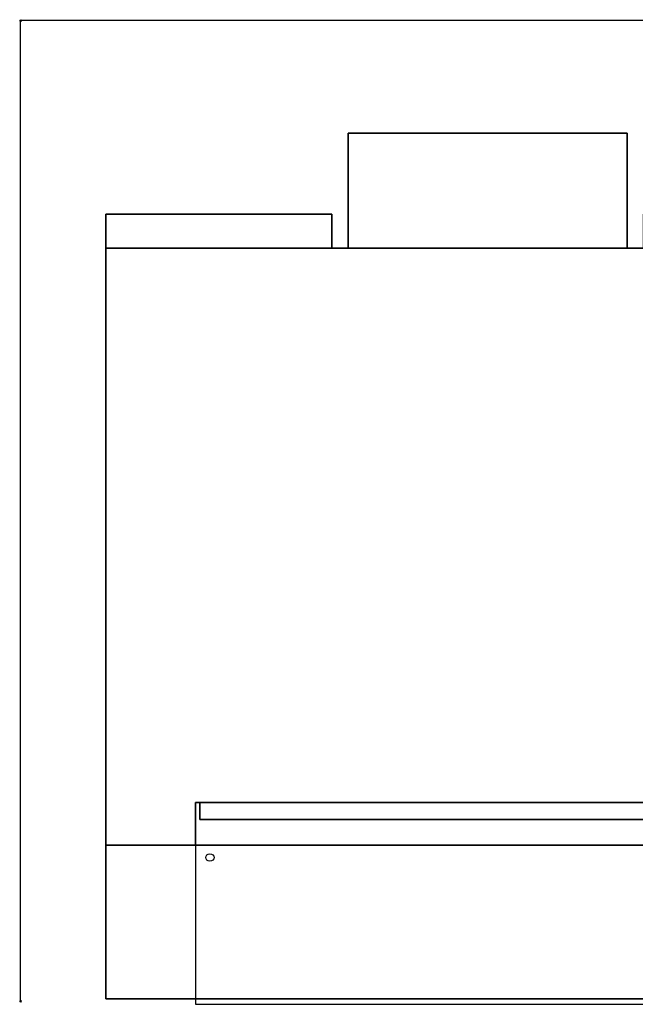
# Model space of a CAD drawing. Units: millimetres. Extents: x -1 to 1161, y -1154 to 1.
# Drawn here: x -1 to 720, y -1154 to 1 of the extents above; entities that cross this region are included whole.
import ezdxf

# ---------------------------------------------------------------- set-up
doc = ezdxf.new("R2010")
doc.units = ezdxf.units.MM
doc.header["$LTSCALE"] = 50
doc.header["$PDMODE"] = 35
doc.layers.get('0').update_dxf_attribs({"color": 5})
for name, color, linetype in [('200-EquipBorder-2d', 9, 'Continuous'), ('200-EquipClearance-2D', 6, 'Continuous'), ('200-EquipDoors-2d', 252, 'Continuous'), ('200-EquipSteel-3d', 9, 'Continuous')]:
    doc.layers.add(name, color=color, linetype=linetype)
doc.layers.add('200-InsPoint-3D', color=3, linetype='Continuous', plot=False)

msp = doc.modelspace()

# ---------------------------------------------------------------- linework, layer by layer
msp.add_line((100, -227, 465), (365, -227, 465))
at = {"extrusion": (0, -0.469472, 0.882948)}
msp.add_circle((222, -734.4, 709.1), 5, dxfattribs=at)
at = {"layer": '200-EquipBorder-2d'}
msp.add_lwpolyline([(100, -227), (365, -227), (365, -267), (384, -267), (384, -132), (711, -132), (711, -267), (730, -267), (730, -227), (738.5, -227), (738.5, -200), (740, -200), (740, -100), (1050, -100), (1050, -200), (1051.5, -200), (1051.5, -227), (1060, -227), (1060, -1147), (100, -1147)], close=True, dxfattribs=at)
at = {"layer": '200-EquipClearance-2D'}
for p in [(0, -1150), (1160, 0)]:
    msp.add_line(p, (0, 0), dxfattribs=at)
at = {"layer": '200-EquipDoors-2d'}
for p, q in [((205, -967), (205, -1153.5)), ((205, -1153.5), (860, -1153.5))]:
    msp.add_line(p, q, dxfattribs=at)
at = {"layer": '200-EquipSteel-3d'}
for points in [[(711, -132, 410), (384, -132, 410), (384, -132, 290), (711, -132, 290)], [(384, -267, 465), (384, -267, 290), (384, -132, 290), (384, -132, 410)], [(711, -267, 465), (711, -267, 290), (711, -132, 290), (711, -132, 410)], [(100, -227, 465), (100, -267, 465), (100, -267), (100, -227)], [(365, -227, 465), (100, -227, 465), (100, -227), (365, -227)], [(365, -227, 465), (365, -267, 465), (100, -267, 465), (100, -227, 465)], [(365, -227), (365, -267), (100, -267), (100, -227)], [(365, -267, 465), (365, -267), (365, -227), (365, -227, 465)], [(1060, -267), (100, -267), (100, -967), (1060, -967)], [(100, -1147, 520), (100, -267, 520), (1060, -267, 520), (1060, -1147, 520)], [(100, -917, 50), (100, -917, 415), (100, -267, 415), (100, -267, 50)], [(100, -967, 520), (100, -267, 520), (100, -267, 465), (100, -967, 465)], [(100, -267, 50), (100, -917, 50), (100, -917), (100, -267)], [(100, -267, 465), (100, -267, 415), (100, -917, 415), (100, -917, 465)], [(1060, -267, 520), (1060, -267, 465), (100, -267, 465), (100, -267, 520)], [(730, -267, 465), (365, -267, 465), (365, -267), (730, -267)], [(100, -967, 465), (100, -917, 465), (100, -917), (100, -967)], [(860, -917, 395), (205, -917, 395), (205, -917), (860, -917)], [(205, -967), (205, -917), (205, -917, 395), (205, -967, 395)], [(205, -967, 395), (860, -967, 395), (860, -917, 395), (205, -917, 395)], [(205, -917, 5), (205, -967, 5), (860, -967, 5), (860, -917, 5)], [(205, -917, 135), (205, -967, 135), (860, -967, 135), (860, -917, 135)], [(210, -937, 160), (210, -917, 160), (855, -917, 160), (855, -937, 160)], [(210, -937, 370), (210, -917, 370), (855, -917, 370), (855, -937, 370)], [(210, -937, 160), (210, -937, 370), (210, -917, 370), (210, -917, 160)], [(855, -937, 370), (855, -937, 160), (210, -937, 160), (210, -937, 370)], [(100, -967, 395), (205, -967, 395), (205, -967), (100, -967)], [(100, -967, 395), (100, -1147, 395), (1060, -1147, 395), (1060, -967, 395)], [(100, -1147, 395), (100, -1147, 520), (100, -967, 520), (100, -967, 395)], [(860, -967, 5), (860, -967, 135), (205, -967, 135), (205, -967, 5)], [(100, -1147, 520), (1060, -1147, 520), (1060, -1147, 395), (100, -1147, 395)]]:
    msp.add_3dface(points, dxfattribs=at)
at = {"layer": '200-InsPoint-3D'}
for p in [(0, 0), (0, -1150)]:
    msp.add_point(p, dxfattribs=at)

doc.saveas('drawing.dxf')
